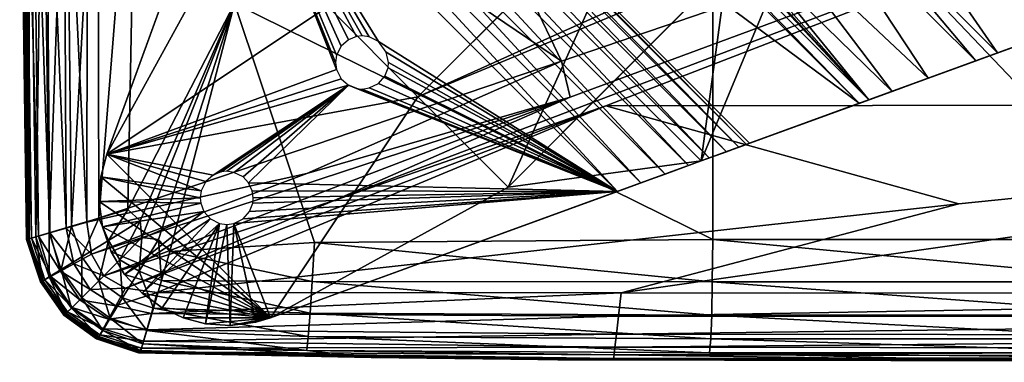
# Model space of a CAD drawing. Units: inches. Extents: x -27.1 to 27.2, y -13.5 to 13.7.
# Drawn here: x -27.1 to -25.2, y -13.5 to -12.9 of the extents above; entities that cross this region are included whole.
import ezdxf

# ---------------------------------------------------------------- set-up
doc = ezdxf.new("R2010")
doc.units = ezdxf.units.IN
doc.header["$MEASUREMENT"] = 0
doc.layers.add('SEAT-BACK', color=5, linetype='Continuous')
doc.layers.add('SEAT-BASE', color=5, linetype='Continuous')

msp = doc.modelspace()

# ---------------------------------------------------------------- linework, layer by layer
at = {"layer": 'SEAT-BACK'}
for points in [[(-26.9408, -12.3601, 8.4644), (-26.5383, -11.9617, 8.4583), (-26.0627, -12.954, 8.4562)], [(-23.5121, -12.084, 8.4534), (-26.0627, -12.954, 8.4562), (-26.5383, -11.9617, 8.4583)], [(-26.484, -13.2118, 8.4583), (-26.0468, -13.0204, 8.4562), (-23.5121, -12.084, 8.4534)], [(-23.5121, -12.084, 8.4534), (-25.9804, -13.0363, 8.4562), (-26.484, -13.2118, 8.4583)], [(-26.0627, -12.954, 8.4562), (-23.5121, -12.084, 8.4534), (-26.0468, -13.0204, 8.4562)], [(-25.9804, -13.0363, 8.4562), (-23.5121, -12.084, 8.4534), (-23.5121, -13.0336, 8.4562)], [(-26.9841, -12.3641, 8.4808), (-26.9408, -12.3601, 8.4644), (-26.9415, -13.2521, 8.4644)], [(-26.0627, -12.954, 8.4562), (-26.9415, -13.2521, 8.4644), (-26.9408, -12.3601, 8.4644)], [(-27.0488, -13.2825, 26.3587), (-27.0617, -12.3715, 26.359), (-27.0661, -12.3717, 24.2404)], [(-27.0661, -12.3717, 24.2404), (-27.0531, -13.2837, 24.2391), (-27.0488, -13.2825, 26.3587)], [(-27.0661, -12.3717, 21.4055), (-27.0532, -13.2837, 21.4036), (-27.0531, -13.2837, 24.2391)], [(-27.0531, -13.2837, 24.2391), (-27.0661, -12.3717, 24.2404), (-27.0661, -12.3717, 21.4055)], [(-27.0532, -13.2837, 21.4036), (-27.0661, -12.3717, 21.4055), (-27.0661, -12.3717, 18.4924)], [(-27.0661, -12.3717, 18.4924), (-27.0531, -13.2837, 18.4911), (-27.0532, -13.2837, 21.4036)], [(-27.0531, -13.2837, 18.4911), (-27.0661, -12.3717, 18.4924), (-27.066, -12.3717, 15.8352)], [(-27.0529, -13.2837, 10.3235), (-27.066, -12.3717, 10.3235), (-27.0636, -12.3714, 9.0549)], [(-27.0529, -13.2837, 15.8349), (-27.066, -12.3717, 15.8352), (-27.066, -12.3717, 13.7684)], [(-27.066, -12.3717, 13.7684), (-27.0529, -13.2837, 13.7684), (-27.0529, -13.2837, 15.8349)], [(-27.066, -12.3717, 12.0213), (-27.0529, -13.2837, 12.0213), (-27.0529, -13.2837, 13.7684)], [(-27.0529, -13.2837, 13.7684), (-27.066, -12.3717, 13.7684), (-27.066, -12.3717, 12.0213)], [(-27.066, -12.3717, 15.8352), (-27.0529, -13.2837, 15.8349), (-27.0531, -13.2837, 18.4911)], [(-27.0529, -13.2837, 12.0213), (-27.066, -12.3717, 12.0213), (-27.066, -12.3717, 10.3235)], [(-27.066, -12.3717, 10.3235), (-27.0529, -13.2837, 10.3235), (-27.0529, -13.2837, 12.0213)], [(-27.0636, -12.3714, 9.0549), (-27.0564, -12.3708, 8.5956), (-27.0443, -13.2813, 8.5956)], [(-27.0636, -12.3714, 9.0549), (-27.0508, -13.2831, 9.0549), (-27.0529, -13.2837, 10.3235)], [(-27.0443, -13.2813, 8.5956), (-27.0508, -13.2831, 9.0549), (-27.0636, -12.3714, 9.0549)], [(-27.0488, -12.371, 27.1236), (-27.0617, -12.3715, 26.359), (-27.0488, -13.2825, 26.3587)], [(-27.0564, -12.3708, 8.5956), (-27.0419, -12.3694, 8.5464), (-27.0315, -13.2776, 8.5464)], [(-27.0315, -13.2776, 8.5464), (-27.0443, -13.2813, 8.5956), (-27.0564, -12.3708, 8.5956)], [(-27.023, -12.37, 27.2023), (-27.0488, -12.371, 27.1236), (-27.0364, -13.2789, 27.1236)], [(-27.0488, -13.2825, 26.3587), (-27.0364, -13.2789, 27.1236), (-27.0488, -12.371, 27.1236)], [(-27.0419, -12.3694, 8.5464), (-27.0179, -12.3672, 8.5081), (-27.0101, -13.2716, 8.5081)], [(-27.0101, -13.2716, 8.5081), (-27.0315, -13.2776, 8.5464), (-27.0419, -12.3694, 8.5464)], [(-27.0364, -13.2789, 27.1236), (-27.0116, -13.2716, 27.2023), (-27.023, -12.37, 27.2023)], [(-26.9801, -12.3682, 27.2636), (-27.023, -12.37, 27.2023), (-27.0116, -13.2716, 27.2023)], [(-27.0179, -12.3672, 8.5081), (-26.9841, -12.3641, 8.4808), (-26.9801, -13.263, 8.4808)], [(-26.9801, -13.263, 8.4808), (-27.0101, -13.2716, 8.5081), (-27.0179, -12.3672, 8.5081)], [(-27.0116, -13.2716, 27.2023), (-26.9703, -13.2594, 27.2636), (-26.9801, -12.3682, 27.2636)], [(-26.9415, -13.2521, 8.4644), (-26.9801, -13.263, 8.4808), (-26.9841, -12.3641, 8.4808)], [(-26.9216, -12.3664, 27.307), (-26.9801, -12.3682, 27.2636), (-26.9703, -13.2594, 27.2636)], [(-26.9703, -13.2594, 27.2636), (-26.9193, -13.2444, 27.3059), (-26.9216, -12.3664, 27.307)], [(-26.8494, -12.3648, 27.3321), (-26.9216, -12.3664, 27.307), (-26.9193, -13.2444, 27.3059)], [(-26.9193, -13.2444, 27.3059), (-26.8656, -13.2286, 27.3277), (-26.8494, -12.3648, 27.3321)], [(-26.6684, -12.8473, 27.3443), (-26.8494, -12.3648, 27.3321), (-26.8656, -13.2286, 27.3277)], [(-25.7828, -13.2837, 27.3336), (-25.7831, -12.4051, 27.3467), (-26.6684, -12.8473, 27.3443)], [(-24.9451, -13.2837, 27.322), (-24.9443, -12.4265, 27.3352), (-25.7831, -12.4051, 27.3467)], [(-25.7831, -12.4051, 27.3467), (-25.7828, -13.2837, 27.3336), (-24.9451, -13.2837, 27.322)], [(-26.8656, -13.2286, 27.3277), (-26.8429, -13.2497, 27.3307), (-26.6684, -12.8473, 27.3443)], [(-26.6684, -12.8473, 27.3443), (-26.8429, -13.2497, 27.3307), (-26.8397, -13.2805, 27.3277)], [(-26.8397, -13.2805, 27.3277), (-26.8089, -13.2837, 27.3307), (-26.6684, -12.8473, 27.3443)], [(-26.6684, -12.8473, 27.3443), (-26.8089, -13.2837, 27.3307), (-26.7878, -13.3064, 27.3277)], [(-26.7878, -13.3064, 27.3277), (-26.5203, -13.2894, 27.3321), (-26.6684, -12.8473, 27.3443)], [(-26.6684, -12.8473, 27.3443), (-26.5203, -13.2894, 27.3321), (-25.7828, -13.2837, 27.3336)], [(-26.9415, -13.2521, 8.4644), (-26.0627, -12.954, 8.4562), (-26.5342, -13.1616, 8.4583)], [(-26.0468, -13.0204, 8.4562), (-26.5342, -13.1616, 8.4583), (-26.0627, -12.954, 8.4562)], [(-26.9334, -13.3111, 8.4644), (-26.5342, -13.1616, 8.4583), (-26.0468, -13.0204, 8.4562)], [(-26.0468, -13.0204, 8.4562), (-26.9103, -13.3511, 8.4644), (-26.9334, -13.3111, 8.4644)], [(-26.9103, -13.3511, 8.4644), (-26.0468, -13.0204, 8.4562), (-26.484, -13.2118, 8.4583)], [(-26.8703, -13.3742, 8.4644), (-26.484, -13.2118, 8.4583), (-25.9804, -13.0363, 8.4562)], [(-25.9804, -13.0363, 8.4562), (-26.8113, -13.3823, 8.4644), (-26.8703, -13.3742, 8.4644)], [(-26.8113, -13.3823, 8.4644), (-25.9804, -13.0363, 8.4562), (-25.327, -13.2179, 8.4583)], [(-23.5121, -13.0336, 8.4562), (-25.327, -13.2179, 8.4583), (-25.9804, -13.0363, 8.4562)], [(-25.9522, -13.3828, 8.4644), (-25.327, -13.2179, 8.4583), (-23.5121, -13.0336, 8.4562)], [(-23.5121, -13.0336, 8.4562), (-23.5121, -13.383, 8.4644), (-25.9522, -13.3828, 8.4644)], [(-26.5342, -13.1616, 8.4583), (-26.9334, -13.3111, 8.4644), (-26.9415, -13.2521, 8.4644)], [(-26.484, -13.2118, 8.4583), (-26.8703, -13.3742, 8.4644), (-26.9103, -13.3511, 8.4644)], [(-25.327, -13.2179, 8.4583), (-25.9522, -13.3828, 8.4644), (-26.8113, -13.3823, 8.4644)], [(-26.8656, -13.2286, 27.3277), (-26.9193, -13.2444, 27.3059), (-26.9016, -13.2858, 27.3066)], [(-26.9016, -13.2858, 27.3066), (-26.8429, -13.2497, 27.3307), (-26.8656, -13.2286, 27.3277)], [(-26.9801, -13.263, 8.4808), (-26.9415, -13.2521, 8.4644), (-26.9334, -13.3111, 8.4644)], [(-26.9193, -13.2444, 27.3059), (-26.9703, -13.2594, 27.2636), (-26.9513, -13.3163, 27.2636)], [(-26.9513, -13.3163, 27.2636), (-26.9016, -13.2858, 27.3066), (-26.9193, -13.2444, 27.3059)], [(-26.8429, -13.2497, 27.3307), (-26.9016, -13.2858, 27.3066), (-26.8807, -13.3216, 27.3059)], [(-26.8807, -13.3216, 27.3059), (-26.8397, -13.2805, 27.3277), (-26.8429, -13.2497, 27.3307)], [(-27.0116, -13.2716, 27.2023), (-27.0364, -13.2789, 27.1236), (-27.0116, -13.3532, 27.1236)], [(-27.0315, -13.2776, 8.5464), (-27.0101, -13.2716, 8.5081), (-26.9908, -13.3427, 8.5081)], [(-26.9703, -13.2594, 27.2636), (-27.0116, -13.2716, 27.2023), (-26.989, -13.3394, 27.2023)], [(-27.0116, -13.3532, 27.1236), (-26.989, -13.3394, 27.2023), (-27.0116, -13.2716, 27.2023)], [(-27.0101, -13.2716, 8.5081), (-26.9801, -13.263, 8.4808), (-26.9657, -13.3289, 8.4808)], [(-26.9657, -13.3289, 8.4808), (-26.9908, -13.3427, 8.5081), (-27.0101, -13.2716, 8.5081)], [(-26.989, -13.3394, 27.2023), (-26.9513, -13.3163, 27.2636), (-26.9703, -13.2594, 27.2636)], [(-26.9334, -13.3111, 8.4644), (-26.9657, -13.3289, 8.4808), (-26.9801, -13.263, 8.4808)], [(-27.0532, -13.2837, 21.4036), (-27.0273, -13.3625, 21.3996), (-27.0271, -13.3625, 24.2365)], [(-27.0271, -13.3625, 24.2365), (-27.0531, -13.2837, 24.2391), (-27.0532, -13.2837, 21.4036)], [(-27.0273, -13.3625, 21.3996), (-27.0532, -13.2837, 21.4036), (-27.0531, -13.2837, 18.4911)], [(-27.023, -13.3602, 26.3581), (-27.0488, -13.2825, 26.3587), (-27.0531, -13.2837, 24.2391)], [(-27.0531, -13.2837, 24.2391), (-27.0271, -13.3625, 24.2365), (-27.023, -13.3602, 26.3581)], [(-27.0531, -13.2837, 18.4911), (-27.0271, -13.3625, 18.4884), (-27.0273, -13.3625, 21.3996)], [(-27.0271, -13.3625, 18.4884), (-27.0531, -13.2837, 18.4911), (-27.0529, -13.2837, 15.8349)], [(-27.0266, -13.3625, 10.3235), (-27.0529, -13.2837, 10.3235), (-27.0508, -13.2831, 9.0549)], [(-27.0268, -13.3625, 15.8342), (-27.0529, -13.2837, 15.8349), (-27.0529, -13.2837, 13.7684)], [(-27.0529, -13.2837, 13.7684), (-27.0266, -13.3625, 13.7684), (-27.0268, -13.3625, 15.8342)], [(-27.0529, -13.2837, 12.0213), (-27.0267, -13.3625, 12.0213), (-27.0266, -13.3625, 13.7684)], [(-27.0266, -13.3625, 13.7684), (-27.0529, -13.2837, 13.7684), (-27.0529, -13.2837, 12.0213)], [(-27.0529, -13.2837, 15.8349), (-27.0268, -13.3625, 15.8342), (-27.0271, -13.3625, 18.4884)], [(-27.0267, -13.3625, 12.0213), (-27.0529, -13.2837, 12.0213), (-27.0529, -13.2837, 10.3235)], [(-27.0529, -13.2837, 10.3235), (-27.0266, -13.3625, 10.3235), (-27.0267, -13.3625, 12.0213)], [(-27.0508, -13.2831, 9.0549), (-27.0443, -13.2813, 8.5956), (-27.0195, -13.3585, 8.5956)], [(-27.0508, -13.2831, 9.0549), (-27.0249, -13.3615, 9.0549), (-27.0266, -13.3625, 10.3235)], [(-27.0195, -13.3585, 8.5956), (-27.0249, -13.3615, 9.0549), (-27.0508, -13.2831, 9.0549)], [(-27.0364, -13.2789, 27.1236), (-27.0488, -13.2825, 26.3587), (-27.023, -13.3602, 26.3581)], [(-27.0443, -13.2813, 8.5956), (-27.0315, -13.2776, 8.5464), (-27.0087, -13.3526, 8.5464)], [(-27.0087, -13.3526, 8.5464), (-27.0195, -13.3585, 8.5956), (-27.0443, -13.2813, 8.5956)], [(-27.023, -13.3602, 26.3581), (-27.0116, -13.3532, 27.1236), (-27.0364, -13.2789, 27.1236)], [(-26.9908, -13.3427, 8.5081), (-27.0087, -13.3526, 8.5464), (-27.0315, -13.2776, 8.5464)], [(-26.9016, -13.2858, 27.3066), (-26.9513, -13.3163, 27.2636), (-26.9197, -13.3605, 27.2636)], [(-26.9197, -13.3605, 27.2636), (-26.8807, -13.3216, 27.3059), (-26.9016, -13.2858, 27.3066)], [(-26.8397, -13.2805, 27.3277), (-26.8807, -13.3216, 27.3059), (-26.8449, -13.3424, 27.3066)], [(-26.8449, -13.3424, 27.3066), (-26.8089, -13.2837, 27.3307), (-26.8397, -13.2805, 27.3277)], [(-26.8089, -13.2837, 27.3307), (-26.8449, -13.3424, 27.3066), (-26.8035, -13.3601, 27.3059)], [(-26.8035, -13.3601, 27.3059), (-26.7878, -13.3064, 27.3277), (-26.8089, -13.2837, 27.3307)], [(-26.5244, -13.3619, 27.307), (-26.5203, -13.2894, 27.3321), (-26.7878, -13.3064, 27.3277)], [(-26.5203, -13.2894, 27.3321), (-26.5244, -13.3619, 27.307), (-25.7835, -13.3625, 27.3073)], [(-25.7835, -13.3625, 27.3073), (-25.7828, -13.2837, 27.3336), (-26.5203, -13.2894, 27.3321)], [(-25.7828, -13.2837, 27.3336), (-25.7835, -13.3625, 27.3073), (-24.9469, -13.3625, 27.2959)], [(-24.9469, -13.3625, 27.2959), (-24.9451, -13.2837, 27.322), (-25.7828, -13.2837, 27.3336)], [(-26.7878, -13.3064, 27.3277), (-26.8035, -13.3601, 27.3059), (-26.5244, -13.3619, 27.307)], [(-26.9513, -13.3163, 27.2636), (-26.989, -13.3394, 27.2023), (-26.9513, -13.3921, 27.2023)], [(-26.9657, -13.3289, 8.4808), (-26.9334, -13.3111, 8.4644), (-26.9103, -13.3511, 8.4644)], [(-26.9513, -13.3921, 27.2023), (-26.9197, -13.3605, 27.2636), (-26.9513, -13.3163, 27.2636)], [(-26.8807, -13.3216, 27.3059), (-26.9197, -13.3605, 27.2636), (-26.8754, -13.3921, 27.2636)], [(-26.8754, -13.3921, 27.2636), (-26.8449, -13.3424, 27.3066), (-26.8807, -13.3216, 27.3059)], [(-26.989, -13.3394, 27.2023), (-27.0116, -13.3532, 27.1236), (-26.9702, -13.4111, 27.1236)], [(-27.0087, -13.3526, 8.5464), (-26.9908, -13.3427, 8.5081), (-26.955, -13.3958, 8.5081)], [(-26.9908, -13.3427, 8.5081), (-26.9657, -13.3289, 8.4808), (-26.9355, -13.3763, 8.4808)], [(-26.9355, -13.3763, 8.4808), (-26.955, -13.3958, 8.5081), (-26.9908, -13.3427, 8.5081)], [(-26.9702, -13.4111, 27.1236), (-26.9513, -13.3921, 27.2023), (-26.989, -13.3394, 27.2023)], [(-26.9103, -13.3511, 8.4644), (-26.9355, -13.3763, 8.4808), (-26.9657, -13.3289, 8.4808)], [(-26.8449, -13.3424, 27.3066), (-26.8754, -13.3921, 27.2636), (-26.8185, -13.4111, 27.2636)], [(-26.8185, -13.4111, 27.2636), (-26.8035, -13.3601, 27.3059), (-26.8449, -13.3424, 27.3066)], [(-27.0273, -13.3625, 21.3996), (-26.9842, -13.4237, 21.3931), (-26.9838, -13.4237, 24.2321)], [(-26.9838, -13.4237, 24.2321), (-27.0271, -13.3625, 24.2365), (-27.0273, -13.3625, 21.3996)], [(-26.9842, -13.4237, 21.3931), (-27.0273, -13.3625, 21.3996), (-27.0271, -13.3625, 18.4884)], [(-26.98, -13.4206, 26.357), (-27.023, -13.3602, 26.3581), (-27.0271, -13.3625, 24.2365)], [(-27.0271, -13.3625, 24.2365), (-26.9838, -13.4237, 24.2321), (-26.98, -13.4206, 26.357)], [(-27.0271, -13.3625, 18.4884), (-26.9838, -13.4237, 18.4841), (-26.9842, -13.4237, 21.3931)], [(-26.9838, -13.4237, 18.4841), (-27.0271, -13.3625, 18.4884), (-27.0268, -13.3625, 15.8342)], [(-26.9831, -13.4237, 15.8331), (-27.0268, -13.3625, 15.8342), (-27.0266, -13.3625, 13.7684)], [(-27.0268, -13.3625, 15.8342), (-26.9831, -13.4237, 15.8331), (-26.9838, -13.4237, 18.4841)], [(-27.0267, -13.3625, 12.0213), (-26.9829, -13.4237, 12.0213), (-26.9829, -13.4237, 13.7684)], [(-26.9829, -13.4237, 13.7684), (-27.0266, -13.3625, 13.7684), (-27.0267, -13.3625, 12.0213)], [(-26.9829, -13.4237, 12.0213), (-27.0267, -13.3625, 12.0213), (-27.0266, -13.3625, 10.3235)], [(-26.9829, -13.4237, 10.3235), (-27.0266, -13.3625, 10.3235), (-27.0249, -13.3615, 9.0549)], [(-27.0266, -13.3625, 13.7684), (-26.9829, -13.4237, 13.7684), (-26.9831, -13.4237, 15.8331)], [(-27.0266, -13.3625, 10.3235), (-26.9829, -13.4237, 10.3235), (-26.9829, -13.4237, 12.0213)], [(-27.0249, -13.3615, 9.0549), (-27.0195, -13.3585, 8.5956), (-26.9773, -13.4181, 8.5956)], [(-27.0249, -13.3615, 9.0549), (-26.9815, -13.4223, 9.0549), (-26.9829, -13.4237, 10.3235)], [(-26.9773, -13.4181, 8.5956), (-26.9815, -13.4223, 9.0549), (-27.0249, -13.3615, 9.0549)], [(-27.0116, -13.3532, 27.1236), (-27.023, -13.3602, 26.3581), (-26.98, -13.4206, 26.357)], [(-27.0195, -13.3585, 8.5956), (-27.0087, -13.3526, 8.5464), (-26.969, -13.4098, 8.5464)], [(-26.969, -13.4098, 8.5464), (-26.9773, -13.4181, 8.5956), (-27.0195, -13.3585, 8.5956)], [(-26.98, -13.4206, 26.357), (-26.9702, -13.4111, 27.1236), (-27.0116, -13.3532, 27.1236)], [(-26.955, -13.3958, 8.5081), (-26.969, -13.4098, 8.5464), (-27.0087, -13.3526, 8.5464)], [(-26.9197, -13.3605, 27.2636), (-26.9513, -13.3921, 27.2023), (-26.8985, -13.4298, 27.2023)], [(-26.9355, -13.3763, 8.4808), (-26.9103, -13.3511, 8.4644), (-26.8703, -13.3742, 8.4644)], [(-26.8985, -13.4298, 27.2023), (-26.8754, -13.3921, 27.2636), (-26.9197, -13.3605, 27.2636)], [(-26.8035, -13.3601, 27.3059), (-26.8185, -13.4111, 27.2636), (-26.5284, -13.4206, 27.2636)], [(-26.5284, -13.4206, 27.2636), (-26.5244, -13.3619, 27.307), (-26.8035, -13.3601, 27.3059)], [(-26.5244, -13.3619, 27.307), (-26.5284, -13.4206, 27.2636), (-25.7846, -13.4237, 27.2636)], [(-25.7846, -13.4237, 27.2636), (-25.7835, -13.3625, 27.3073), (-26.5244, -13.3619, 27.307)], [(-25.7835, -13.3625, 27.3073), (-25.7846, -13.4237, 27.2636), (-24.9499, -13.4237, 27.2522)], [(-24.9499, -13.4237, 27.2522), (-24.9469, -13.3625, 27.2959), (-25.7835, -13.3625, 27.3073)], [(-26.955, -13.3958, 8.5081), (-26.9355, -13.3763, 8.4808), (-26.8881, -13.4065, 8.4808)], [(-26.8703, -13.3742, 8.4644), (-26.8881, -13.4065, 8.4808), (-26.9355, -13.3763, 8.4808)], [(-26.8881, -13.4065, 8.4808), (-26.8703, -13.3742, 8.4644), (-26.8113, -13.3823, 8.4644)], [(-26.8113, -13.3823, 8.4644), (-26.8222, -13.4209, 8.4808), (-26.8881, -13.4065, 8.4808)], [(-26.8222, -13.4209, 8.4808), (-26.8113, -13.3823, 8.4644), (-25.9522, -13.3828, 8.4644)], [(-25.9522, -13.3828, 8.4644), (-25.9571, -13.4257, 8.4808), (-26.8222, -13.4209, 8.4808)], [(-25.9571, -13.4257, 8.4808), (-25.9522, -13.3828, 8.4644), (-23.5121, -13.383, 8.4644)], [(-23.5121, -13.383, 8.4644), (-23.5121, -13.4274, 8.4808), (-25.9571, -13.4257, 8.4808)], [(-26.9513, -13.3921, 27.2023), (-26.9702, -13.4111, 27.1236), (-26.9124, -13.4524, 27.1236)], [(-26.969, -13.4098, 8.5464), (-26.955, -13.3958, 8.5081), (-26.9019, -13.4316, 8.5081)], [(-26.8881, -13.4065, 8.4808), (-26.9019, -13.4316, 8.5081), (-26.955, -13.3958, 8.5081)], [(-26.9124, -13.4524, 27.1236), (-26.8985, -13.4298, 27.2023), (-26.9513, -13.3921, 27.2023)], [(-26.8754, -13.3921, 27.2636), (-26.8985, -13.4298, 27.2023), (-26.8307, -13.4524, 27.2023)], [(-26.8307, -13.4524, 27.2023), (-26.8185, -13.4111, 27.2636), (-26.8754, -13.3921, 27.2636)], [(-26.9815, -13.4223, 9.0549), (-26.9773, -13.4181, 8.5956), (-26.9177, -13.4603, 8.5956)], [(-26.9702, -13.4111, 27.1236), (-26.98, -13.4206, 26.357), (-26.9197, -13.4637, 26.3555)], [(-26.9773, -13.4181, 8.5956), (-26.969, -13.4098, 8.5464), (-26.9118, -13.4495, 8.5464)], [(-26.9118, -13.4495, 8.5464), (-26.9177, -13.4603, 8.5956), (-26.9773, -13.4181, 8.5956)], [(-26.9197, -13.4637, 26.3555), (-26.9124, -13.4524, 27.1236), (-26.9702, -13.4111, 27.1236)], [(-26.9019, -13.4316, 8.5081), (-26.9118, -13.4495, 8.5464), (-26.969, -13.4098, 8.5464)], [(-26.9019, -13.4316, 8.5081), (-26.8881, -13.4065, 8.4808), (-26.8222, -13.4209, 8.4808)], [(-26.8185, -13.4111, 27.2636), (-26.8307, -13.4524, 27.2023), (-26.5319, -13.4637, 27.2023)], [(-26.5319, -13.4637, 27.2023), (-26.5284, -13.4206, 27.2636), (-26.8185, -13.4111, 27.2636)], [(-26.9842, -13.4237, 21.3931), (-26.9239, -13.4675, 21.384), (-26.9232, -13.4675, 24.226)], [(-26.9232, -13.4675, 24.226), (-26.9838, -13.4237, 24.2321), (-26.9842, -13.4237, 21.3931)], [(-26.9239, -13.4675, 21.384), (-26.9842, -13.4237, 21.3931), (-26.9838, -13.4237, 18.4841)], [(-26.9197, -13.4637, 26.3555), (-26.98, -13.4206, 26.357), (-26.9838, -13.4237, 24.2321)], [(-26.9838, -13.4237, 24.2321), (-26.9232, -13.4675, 24.226), (-26.9197, -13.4637, 26.3555)], [(-26.9838, -13.4237, 18.4841), (-26.9232, -13.4675, 18.478), (-26.9239, -13.4675, 21.384)], [(-26.9232, -13.4675, 18.478), (-26.9838, -13.4237, 18.4841), (-26.9831, -13.4237, 15.8331)], [(-26.922, -13.4675, 15.8316), (-26.9831, -13.4237, 15.8331), (-26.9829, -13.4237, 13.7684)], [(-26.9831, -13.4237, 15.8331), (-26.922, -13.4675, 15.8316), (-26.9232, -13.4675, 18.478)], [(-26.9217, -13.4675, 10.3235), (-26.9829, -13.4237, 10.3235), (-26.9815, -13.4223, 9.0549)], [(-26.9829, -13.4237, 13.7684), (-26.9217, -13.4675, 13.7684), (-26.922, -13.4675, 15.8316)], [(-26.9829, -13.4237, 12.0213), (-26.9217, -13.4675, 12.0213), (-26.9217, -13.4675, 13.7684)], [(-26.9217, -13.4675, 13.7684), (-26.9829, -13.4237, 13.7684), (-26.9829, -13.4237, 12.0213)], [(-26.9217, -13.4675, 12.0213), (-26.9829, -13.4237, 12.0213), (-26.9829, -13.4237, 10.3235)], [(-26.9829, -13.4237, 10.3235), (-26.9217, -13.4675, 10.3235), (-26.9217, -13.4675, 12.0213)], [(-26.9815, -13.4223, 9.0549), (-26.9207, -13.4657, 9.0549), (-26.9217, -13.4675, 10.3235)], [(-26.9177, -13.4603, 8.5956), (-26.9207, -13.4657, 9.0549), (-26.9815, -13.4223, 9.0549)], [(-26.8985, -13.4298, 27.2023), (-26.9124, -13.4524, 27.1236), (-26.838, -13.4772, 27.1236)], [(-26.9118, -13.4495, 8.5464), (-26.9019, -13.4316, 8.5081), (-26.8308, -13.4509, 8.5081)], [(-26.8222, -13.4209, 8.4808), (-26.8308, -13.4509, 8.5081), (-26.9019, -13.4316, 8.5081)], [(-26.838, -13.4772, 27.1236), (-26.8307, -13.4524, 27.2023), (-26.8985, -13.4298, 27.2023)], [(-26.8308, -13.4509, 8.5081), (-26.8222, -13.4209, 8.4808), (-25.9571, -13.4257, 8.4808)], [(-25.9571, -13.4257, 8.4808), (-25.961, -13.4591, 8.5081), (-26.8308, -13.4509, 8.5081)], [(-26.5284, -13.4206, 27.2636), (-26.5319, -13.4637, 27.2023), (-25.7863, -13.4675, 27.2023)], [(-25.7863, -13.4675, 27.2023), (-25.7846, -13.4237, 27.2636), (-26.5284, -13.4206, 27.2636)], [(-25.961, -13.4591, 8.5081), (-25.9571, -13.4257, 8.4808), (-23.5121, -13.4274, 8.4808)], [(-23.5121, -13.4274, 8.4808), (-23.5121, -13.4619, 8.5081), (-25.961, -13.4591, 8.5081)], [(-25.7846, -13.4237, 27.2636), (-25.7863, -13.4675, 27.2023), (-24.9542, -13.4675, 27.1911)], [(-24.9542, -13.4675, 27.1911), (-24.9499, -13.4237, 27.2522), (-25.7846, -13.4237, 27.2636)], [(-26.9124, -13.4524, 27.1236), (-26.9197, -13.4637, 26.3555), (-26.8423, -13.4896, 26.3535)], [(-26.9177, -13.4603, 8.5956), (-26.9118, -13.4495, 8.5464), (-26.8368, -13.4723, 8.5464)], [(-26.8423, -13.4896, 26.3535), (-26.838, -13.4772, 27.1236), (-26.9124, -13.4524, 27.1236)], [(-26.8308, -13.4509, 8.5081), (-26.8368, -13.4723, 8.5464), (-26.9118, -13.4495, 8.5464)], [(-26.8307, -13.4524, 27.2023), (-26.838, -13.4772, 27.1236), (-26.5343, -13.4896, 27.1236)], [(-26.8368, -13.4723, 8.5464), (-26.8308, -13.4509, 8.5081), (-25.961, -13.4591, 8.5081)], [(-26.5343, -13.4896, 27.1236), (-26.5319, -13.4637, 27.2023), (-26.8307, -13.4524, 27.2023)], [(-26.9239, -13.4675, 21.384), (-26.8463, -13.4937, 21.3722), (-26.8452, -13.4937, 24.2182)], [(-26.8452, -13.4937, 24.2182), (-26.9232, -13.4675, 24.226), (-26.9239, -13.4675, 21.384)], [(-26.8463, -13.4937, 21.3722), (-26.9239, -13.4675, 21.384), (-26.9232, -13.4675, 18.478)], [(-26.8423, -13.4896, 26.3535), (-26.9197, -13.4637, 26.3555), (-26.9232, -13.4675, 24.226)], [(-26.9232, -13.4675, 24.226), (-26.8452, -13.4937, 24.2182), (-26.8423, -13.4896, 26.3535)], [(-26.9232, -13.4675, 18.478), (-26.8452, -13.4937, 18.4702), (-26.8463, -13.4937, 21.3722)], [(-26.8452, -13.4937, 18.4702), (-26.9232, -13.4675, 18.478), (-26.922, -13.4675, 15.8316)], [(-26.8435, -13.4937, 15.8297), (-26.922, -13.4675, 15.8316), (-26.9217, -13.4675, 13.7684)], [(-26.922, -13.4675, 15.8316), (-26.8435, -13.4937, 15.8297), (-26.8452, -13.4937, 18.4702)], [(-26.8429, -13.4937, 10.3235), (-26.9217, -13.4675, 10.3235), (-26.9207, -13.4657, 9.0549)], [(-26.9217, -13.4675, 13.7684), (-26.8429, -13.4937, 13.7684), (-26.8435, -13.4937, 15.8297)], [(-26.9217, -13.4675, 12.0213), (-26.8429, -13.4937, 12.0213), (-26.8429, -13.4937, 13.7684)], [(-26.8429, -13.4937, 13.7684), (-26.9217, -13.4675, 13.7684), (-26.9217, -13.4675, 12.0213)], [(-26.8429, -13.4937, 12.0213), (-26.9217, -13.4675, 12.0213), (-26.9217, -13.4675, 10.3235)], [(-26.9217, -13.4675, 10.3235), (-26.8429, -13.4937, 10.3235), (-26.8429, -13.4937, 12.0213)], [(-26.9207, -13.4657, 9.0549), (-26.9177, -13.4603, 8.5956), (-26.8405, -13.4851, 8.5956)], [(-26.9207, -13.4657, 9.0549), (-26.8423, -13.4916, 9.0549), (-26.8429, -13.4937, 10.3235)], [(-26.8405, -13.4851, 8.5956), (-26.8423, -13.4916, 9.0549), (-26.9207, -13.4657, 9.0549)], [(-26.8368, -13.4723, 8.5464), (-26.8405, -13.4851, 8.5956), (-26.9177, -13.4603, 8.5956)], [(-26.8405, -13.4851, 8.5956), (-26.8368, -13.4723, 8.5464), (-25.9637, -13.483, 8.5464)], [(-25.961, -13.4591, 8.5081), (-25.9637, -13.483, 8.5464), (-26.8368, -13.4723, 8.5464)], [(-26.5319, -13.4637, 27.2023), (-26.5343, -13.4896, 27.1236), (-25.7884, -13.4937, 27.1236)], [(-25.7884, -13.4937, 27.1236), (-25.7863, -13.4675, 27.2023), (-26.5319, -13.4637, 27.2023)], [(-25.9637, -13.483, 8.5464), (-25.961, -13.4591, 8.5081), (-23.5121, -13.4619, 8.5081)], [(-23.5121, -13.4619, 8.5081), (-23.5121, -13.4865, 8.5464), (-25.9637, -13.483, 8.5464)], [(-25.7863, -13.4675, 27.2023), (-25.7884, -13.4937, 27.1236), (-24.9596, -13.4937, 27.1126)], [(-24.9596, -13.4937, 27.1126), (-24.9542, -13.4675, 27.1911), (-25.7863, -13.4675, 27.2023)], [(-26.415, -13.5025, 26.4114), (-26.8423, -13.4896, 26.3535), (-26.8452, -13.4937, 24.2182)], [(-25.9665, -13.5068, 10.3235), (-26.8429, -13.4937, 10.3235), (-26.8423, -13.4916, 9.0549)], [(-26.838, -13.4772, 27.1236), (-26.8423, -13.4896, 26.3535), (-26.415, -13.5025, 26.4114)], [(-26.8423, -13.4916, 9.0549), (-26.8405, -13.4851, 8.5956), (-25.9654, -13.4973, 8.5956)], [(-26.8423, -13.4916, 9.0549), (-25.9662, -13.5044, 9.0549), (-25.9665, -13.5068, 10.3235)], [(-25.9654, -13.4973, 8.5956), (-25.9662, -13.5044, 9.0549), (-26.8423, -13.4916, 9.0549)], [(-25.9637, -13.483, 8.5464), (-25.9654, -13.4973, 8.5956), (-26.8405, -13.4851, 8.5956)], [(-26.415, -13.5025, 26.4114), (-26.5343, -13.4896, 27.1236), (-26.838, -13.4772, 27.1236)], [(-26.5343, -13.4896, 27.1236), (-26.415, -13.5025, 26.4114), (-25.3055, -13.5068, 26.5896)], [(-25.3055, -13.5068, 26.5896), (-25.7884, -13.4937, 27.1236), (-26.5343, -13.4896, 27.1236)], [(-25.9654, -13.4973, 8.5956), (-25.9637, -13.483, 8.5464), (-23.5121, -13.4865, 8.5464)], [(-23.5121, -13.4865, 8.5464), (-23.5121, -13.5013, 8.5956), (-25.9654, -13.4973, 8.5956)], [(-26.8463, -13.4937, 21.3722), (-26.0693, -13.5068, 21.3415), (-26.0536, -13.5068, 24.4499)], [(-26.0536, -13.5068, 24.4499), (-26.8452, -13.4937, 24.2182), (-26.8463, -13.4937, 21.3722)], [(-26.0693, -13.5068, 21.3415), (-26.8463, -13.4937, 21.3722), (-26.8452, -13.4937, 18.4702)], [(-26.8452, -13.4937, 24.2182), (-26.0536, -13.5068, 24.4499), (-26.415, -13.5025, 26.4114)], [(-26.8452, -13.4937, 18.4702), (-26.0313, -13.5068, 18.3992), (-26.0693, -13.5068, 21.3415)], [(-26.0313, -13.5068, 18.3992), (-26.8452, -13.4937, 18.4702), (-26.8435, -13.4937, 15.8297)], [(-25.9827, -13.5068, 15.8119), (-26.8435, -13.4937, 15.8297), (-26.8429, -13.4937, 13.7684)], [(-26.8435, -13.4937, 15.8297), (-25.9827, -13.5068, 15.8119), (-26.0313, -13.5068, 18.3992)], [(-26.8429, -13.4937, 13.7684), (-25.9665, -13.5068, 13.7684), (-25.9827, -13.5068, 15.8119)], [(-26.8429, -13.4937, 12.0213), (-25.9665, -13.5068, 12.0213), (-25.9665, -13.5068, 13.7684)], [(-25.9665, -13.5068, 13.7684), (-26.8429, -13.4937, 13.7684), (-26.8429, -13.4937, 12.0213)], [(-25.9665, -13.5068, 12.0213), (-26.8429, -13.4937, 12.0213), (-26.8429, -13.4937, 10.3235)], [(-26.8429, -13.4937, 10.3235), (-25.9665, -13.5068, 10.3235), (-25.9665, -13.5068, 12.0213)], [(-25.3055, -13.5068, 26.5896), (-26.415, -13.5025, 26.4114), (-26.0536, -13.5068, 24.4499)], [(-23.9104, -13.5112, 21.2755), (-26.0693, -13.5068, 21.3415), (-26.0313, -13.5068, 18.3992)], [(-26.0693, -13.5068, 21.3415), (-23.9104, -13.5112, 21.2755), (-23.852, -13.5112, 25.1625)], [(-23.852, -13.5112, 25.1625), (-26.0536, -13.5068, 24.4499), (-26.0693, -13.5068, 21.3415)], [(-26.0536, -13.5068, 24.4499), (-23.852, -13.5112, 25.1625), (-25.3055, -13.5068, 26.5896)], [(-23.7628, -13.5112, 18.2039), (-26.0313, -13.5068, 18.3992), (-25.9827, -13.5068, 15.8119)], [(-26.0313, -13.5068, 18.3992), (-23.7628, -13.5112, 18.2039), (-23.9104, -13.5112, 21.2755)], [(-25.9827, -13.5068, 15.8119), (-23.5747, -13.5112, 15.7631), (-23.7628, -13.5112, 18.2039)], [(-25.9827, -13.5068, 15.8119), (-25.9665, -13.5068, 13.7684), (-23.5121, -13.5112, 13.7684)], [(-23.5121, -13.5112, 13.7684), (-23.5747, -13.5112, 15.7631), (-25.9827, -13.5068, 15.8119)], [(-25.9665, -13.5068, 10.3235), (-25.9662, -13.5044, 9.0549), (-23.5121, -13.5087, 9.0549)], [(-25.9665, -13.5068, 12.0213), (-25.9665, -13.5068, 10.3235), (-23.5121, -13.5112, 10.3235)], [(-23.5121, -13.5112, 10.3235), (-23.5121, -13.5112, 12.0213), (-25.9665, -13.5068, 12.0213)], [(-23.5121, -13.5087, 9.0549), (-23.5121, -13.5112, 10.3235), (-25.9665, -13.5068, 10.3235)], [(-25.9665, -13.5068, 13.7684), (-25.9665, -13.5068, 12.0213), (-23.5121, -13.5112, 12.0213)], [(-23.5121, -13.5112, 12.0213), (-23.5121, -13.5112, 13.7684), (-25.9665, -13.5068, 13.7684)], [(-25.9662, -13.5044, 9.0549), (-25.9654, -13.4973, 8.5956), (-23.5121, -13.5013, 8.5956)], [(-23.5121, -13.5013, 8.5956), (-23.5121, -13.5087, 9.0549), (-25.9662, -13.5044, 9.0549)], [(-24.9013, -13.5034, 26.8523), (-24.9596, -13.4937, 27.1126), (-25.7884, -13.4937, 27.1236)], [(-25.7884, -13.4937, 27.1236), (-25.3055, -13.5068, 26.5896), (-24.9013, -13.5034, 26.8523)], [(-24.9013, -13.5034, 26.8523), (-25.3055, -13.5068, 26.5896), (-23.852, -13.5112, 25.1625)]]:
    msp.add_3dface(points, dxfattribs=at)
at = {"layer": 'SEAT-BASE'}
for points in [[(-26.5012, -12.0177, 5.9936), (-25.5113, -13.0319, 5.8416), (-26.5077, -12.0355, 5.8416)], [(-26.5012, -12.0177, 5.9936), (-25.4934, -13.0254, 5.9936), (-25.5113, -13.0319, 5.8416)], [(-26.2216, -12.2447, 6.1317), (-25.4934, -13.0254, 5.9936), (-26.5012, -12.0177, 5.9936)], [(-25.5113, -13.0319, 5.8416), (-26.5817, -12.2388, 0.228), (-26.5077, -12.0355, 5.8416)], [(-25.7341, -13.113, 0.1433), (-26.5888, -12.2583, 0.1433), (-26.5837, -12.2442, 0.186)], [(-25.72, -13.1079, 0.186), (-26.5837, -12.2442, 0.186), (-26.5817, -12.2388, 0.228)], [(-25.7341, -13.113, 0.1433), (-26.5837, -12.2442, 0.186), (-25.72, -13.1079, 0.186)], [(-26.5817, -12.2388, 0.228), (-25.5113, -13.0319, 5.8416), (-25.7145, -13.1059, 0.228)], [(-25.72, -13.1079, 0.186), (-26.5817, -12.2388, 0.228), (-25.7145, -13.1059, 0.228)], [(-26.0545, -12.4117, 6.1317), (-25.4934, -13.0254, 5.9936), (-26.2216, -12.2447, 6.1317)], [(-25.7574, -13.1215, 0.1025), (-26.5973, -12.2816, 0.1025), (-26.5888, -12.2583, 0.1433)], [(-25.7574, -13.1215, 0.1025), (-26.5888, -12.2583, 0.1433), (-25.7341, -13.113, 0.1433)], [(-26.5973, -12.2816, 0.1025), (-25.7892, -13.1331, 0.0663), (-26.6088, -12.3134, 0.0663)], [(-25.7892, -13.1331, 0.0663), (-26.5973, -12.2816, 0.1025), (-25.7574, -13.1215, 0.1025)], [(-25.8278, -13.1472, 0.0369), (-26.6229, -12.3521, 0.0369), (-26.6088, -12.3134, 0.0663)], [(-25.8278, -13.1472, 0.0369), (-26.6088, -12.3134, 0.0663), (-25.7892, -13.1331, 0.0663)], [(-26.6144, -12.3286, 8.3071), (-26.9046, -13.1261, 0), (-26.9046, -13.1261, 8.3071)], [(-26.6144, -12.3286, 8.3071), (-26.6708, -12.4835, 0), (-26.9046, -13.1261, 0)], [(-26.9046, -13.1261, 8.3071), (-26.6626, -12.6858, 8.3071), (-26.6144, -12.3286, 8.3071)], [(-25.8709, -13.1628, 0.0159), (-26.6386, -12.3951, 0.0159), (-26.6229, -12.3521, 0.0369)], [(-25.8709, -13.1628, 0.0159), (-26.6229, -12.3521, 0.0369), (-25.8278, -13.1472, 0.0369)], [(-25.9156, -13.1791, 0.0038), (-26.6548, -12.4398, 0.0038), (-26.6386, -12.3951, 0.0159)], [(-25.8709, -13.1628, 0.0159), (-25.9156, -13.1791, 0.0038), (-26.6386, -12.3951, 0.0159)], [(-25.8875, -12.5788, 6.1317), (-25.4934, -13.0254, 5.9936), (-26.0545, -12.4117, 6.1317)], [(-26.3286, -13.0198, 8.3071), (-25.7381, -12.4294, 6.4805), (-25.78, -12.4713, 6.4111)], [(-25.9231, -12.6144, 8.3071), (-25.7381, -12.4294, 6.4805), (-26.3286, -13.0198, 8.3071)], [(-26.6548, -12.4398, 0.0038), (-25.9593, -13.195, 0), (-26.6708, -12.4835, 0)], [(-25.9156, -13.1791, 0.0038), (-25.9593, -13.195, 0), (-26.6548, -12.4398, 0.0038)], [(-26.1258, -12.8171, 8.3071), (-26.3286, -13.0198, 8.3071), (-25.7513, -12.4426, 6.46)], [(-25.78, -12.4713, 6.4111), (-25.7513, -12.4426, 6.46), (-26.3286, -13.0198, 8.3071)], [(-25.4205, -12.4458, 6.6521), (-25.1526, -12.9014, 6.557), (-25.5242, -12.5495, 6.5449)], [(-25.1526, -12.9014, 6.557), (-25.0356, -12.8588, 6.6399), (-25.4205, -12.4458, 6.6521)], [(-25.78, -12.4713, 6.4111), (-26.3286, -13.0198, 8.3071), (-25.8477, -12.5389, 6.262)], [(-26.3286, -13.0198, 8.3071), (-25.78, -12.4713, 6.4111), (-25.822, -12.5133, 6.3257)], [(-26.6708, -12.4835, 0), (-26.4793, -12.9696, 0), (-26.9046, -13.1261, 0)], [(-26.4793, -12.9696, 0), (-26.6708, -12.4835, 0), (-26.4813, -12.9564, 0)], [(-26.4813, -12.9564, 0), (-26.6708, -12.4835, 0), (-26.4793, -12.9431, 0)], [(-26.4793, -12.9431, 0), (-26.6708, -12.4835, 0), (-26.4708, -12.9262, 0)], [(-26.4708, -12.9262, 0), (-26.6708, -12.4835, 0), (-26.4572, -12.9143, 0)], [(-26.4572, -12.9143, 0), (-26.6708, -12.4835, 0), (-26.4422, -12.9082, 0)], [(-26.4422, -12.9082, 0), (-26.6708, -12.4835, 0), (-26.4321, -12.9071, 0)], [(-26.4321, -12.9071, 0), (-26.6708, -12.4835, 0), (-26.4189, -12.9092, 0)], [(-26.4189, -12.9092, 0), (-26.6708, -12.4835, 0), (-26.4019, -12.9177, 0)], [(-26.6708, -12.4835, 0), (-25.9593, -13.195, 0), (-26.4019, -12.9177, 0)], [(-26.3286, -13.0198, 8.3071), (-25.822, -12.5133, 6.3257), (-25.8562, -12.5475, 6.238)], [(-25.8477, -12.5389, 6.262), (-26.3286, -13.0198, 8.3071), (-25.8875, -12.5788, 6.1317)], [(-25.8562, -12.5475, 6.238), (-26.3286, -13.0198, 8.3071), (-25.8842, -12.5755, 6.1448)], [(-25.9588, -12.9841, 8.3071), (-25.5242, -12.5495, 6.5449), (-25.5843, -12.6096, 6.46)], [(-25.7561, -12.7814, 8.3071), (-25.5242, -12.5495, 6.5449), (-25.9588, -12.9841, 8.3071)], [(-25.5242, -12.5495, 6.5449), (-25.2552, -12.9387, 6.46), (-25.5843, -12.6096, 6.46)], [(-25.5242, -12.5495, 6.5449), (-25.1526, -12.9014, 6.557), (-25.2552, -12.9387, 6.46)], [(-25.8842, -12.5755, 6.1448), (-26.3286, -13.0198, 8.3071), (-25.8875, -12.5788, 6.1317)], [(-26.3286, -13.0198, 8.3071), (-25.7205, -12.7458, 6.1317), (-25.8875, -12.5788, 6.1317)], [(-25.8875, -12.5788, 6.1317), (-26.1615, -13.1869, 8.3071), (-26.3286, -13.0198, 8.3071)], [(-26.1615, -13.1869, 8.3071), (-25.8875, -12.5788, 6.1317), (-25.7205, -12.7458, 6.1317)], [(-25.4934, -13.0254, 5.9936), (-25.8875, -12.5788, 6.1317), (-25.7205, -12.7458, 6.1317)], [(-24.2613, -12.577, 8.3071), (-25.7561, -12.7814, 8.3071), (-25.8043, -13.1386, 8.3071)], [(-25.1526, -12.9014, 6.557), (-24.2613, -12.577, 8.3071), (-25.8043, -13.1386, 8.3071)], [(-25.5711, -12.5964, 6.4805), (-26.1615, -13.1869, 8.3071), (-25.613, -12.6383, 6.4111)], [(-25.5711, -12.5964, 6.4805), (-25.7561, -12.7814, 8.3071), (-26.1615, -13.1869, 8.3071)], [(-26.3286, -13.0198, 8.3071), (-25.7561, -12.7814, 8.3071), (-25.9231, -12.6144, 8.3071)], [(-25.9588, -12.9841, 8.3071), (-25.5843, -12.6096, 6.46), (-26.1615, -13.1869, 8.3071)], [(-25.613, -12.6383, 6.4111), (-26.1615, -13.1869, 8.3071), (-25.5843, -12.6096, 6.46)], [(-25.8043, -13.1386, 8.3071), (-25.5843, -12.6096, 6.46), (-25.9588, -12.9841, 8.3071)], [(-25.5843, -12.6096, 6.46), (-25.8043, -13.1386, 8.3071), (-25.9588, -12.9841, 8.3071)], [(-25.2552, -12.9387, 6.46), (-25.5843, -12.6096, 6.46), (-25.8043, -13.1386, 8.3071)], [(-25.8043, -13.1386, 8.3071), (-25.5843, -12.6096, 6.46), (-25.2552, -12.9387, 6.46)], [(-25.613, -12.6383, 6.4111), (-25.5843, -12.6096, 6.46), (-25.2956, -12.9534, 6.4132)], [(-25.2552, -12.9387, 6.46), (-25.2956, -12.9534, 6.4132), (-25.5843, -12.6096, 6.46)], [(-25.6806, -12.706, 6.262), (-26.1615, -13.1869, 8.3071), (-25.613, -12.6383, 6.4111)], [(-25.613, -12.6383, 6.4111), (-26.1615, -13.1869, 8.3071), (-25.655, -12.6803, 6.3257)], [(-25.613, -12.6383, 6.4111), (-25.3837, -12.9855, 6.2848), (-25.6806, -12.706, 6.262)], [(-25.2956, -12.9534, 6.4132), (-25.3837, -12.9855, 6.2848), (-25.613, -12.6383, 6.4111)], [(-26.9046, -13.1261, 8.3071), (-26.4956, -12.8528, 8.3071), (-26.6626, -12.6858, 8.3071)], [(-25.6892, -12.7145, 6.238), (-26.1615, -13.1869, 8.3071), (-25.655, -12.6803, 6.3257)], [(-25.7205, -12.7458, 6.1317), (-26.1615, -13.1869, 8.3071), (-25.6806, -12.706, 6.262)], [(-25.6806, -12.706, 6.262), (-25.4506, -13.0098, 6.1432), (-25.7205, -12.7458, 6.1317)], [(-25.3837, -12.9855, 6.2848), (-25.4506, -13.0098, 6.1432), (-25.6806, -12.706, 6.262)], [(-26.1615, -13.1869, 8.3071), (-25.6892, -12.7145, 6.238), (-25.7172, -12.7425, 6.1448)], [(-26.1615, -13.1869, 8.3071), (-25.7172, -12.7425, 6.1448), (-25.7205, -12.7458, 6.1317)], [(-25.7205, -12.7458, 6.1317), (-26.3286, -13.0198, 8.3071), (-26.1615, -13.1869, 8.3071)], [(-25.4506, -13.0098, 6.1432), (-25.4934, -13.0254, 5.9936), (-25.7205, -12.7458, 6.1317)], [(-25.7561, -12.7814, 8.3071), (-26.3286, -13.0198, 8.3071), (-26.1615, -13.1869, 8.3071)], [(-25.8043, -13.1386, 8.3071), (-25.7561, -12.7814, 8.3071), (-25.9588, -12.9841, 8.3071)], [(-26.1258, -12.8171, 8.3071), (-26.4956, -12.8528, 8.3071), (-26.3286, -13.0198, 8.3071)], [(-26.4956, -12.8528, 8.3071), (-26.9046, -13.1261, 8.3071), (-26.3286, -13.0198, 8.3071)], [(-25.1526, -12.9014, 6.557), (-25.8043, -13.1386, 8.3071), (-25.2552, -12.9387, 6.46)], [(-26.4019, -12.9177, 0), (-25.9593, -13.195, 0), (-26.3874, -12.9371, 0)], [(-26.3829, -12.9564, 0), (-26.3874, -12.9371, 0), (-25.9593, -13.195, 0)], [(-25.2552, -12.9387, 6.46), (-25.8043, -13.1386, 8.3071), (-25.2956, -12.9534, 6.4132)], [(-26.384, -12.9664, 0), (-26.3829, -12.9564, 0), (-25.9593, -13.195, 0)], [(-25.3837, -12.9855, 6.2848), (-25.2956, -12.9534, 6.4132), (-25.8043, -13.1386, 8.3071)], [(-26.4793, -12.9696, 0), (-26.4708, -12.9865, 0), (-26.9046, -13.1261, 0)], [(-26.4019, -12.995, 0), (-26.39, -12.9815, 0), (-25.9593, -13.195, 0)], [(-26.39, -12.9815, 0), (-26.384, -12.9664, 0), (-25.9593, -13.195, 0)], [(-26.4708, -12.9865, 0), (-26.4572, -12.9984, 0), (-26.9046, -13.1261, 0)], [(-26.9046, -13.1261, 0), (-26.4572, -12.9984, 0), (-26.7078, -13.1648, 0)], [(-26.7078, -13.1648, 0), (-26.4572, -12.9984, 0), (-26.6928, -13.1587, 0)], [(-26.6928, -13.1587, 0), (-26.4572, -12.9984, 0), (-26.6827, -13.1577, 0)], [(-26.6827, -13.1577, 0), (-26.4572, -12.9984, 0), (-26.6694, -13.1597, 0)], [(-26.6694, -13.1597, 0), (-26.4572, -12.9984, 0), (-26.6525, -13.1683, 0)], [(-26.6525, -13.1683, 0), (-26.4572, -12.9984, 0), (-26.6421, -13.179, 0)], [(-26.6421, -13.179, 0), (-26.4572, -12.9984, 0), (-25.9593, -13.195, 0)], [(-26.4572, -12.9984, 0), (-26.4422, -13.0045, 0), (-25.9593, -13.195, 0)], [(-26.4189, -13.0035, 0), (-26.4019, -12.995, 0), (-25.9593, -13.195, 0)], [(-25.9588, -12.9841, 8.3071), (-26.1615, -13.1869, 8.3071), (-25.8043, -13.1386, 8.3071)], [(-25.4506, -13.0098, 6.1432), (-25.3837, -12.9855, 6.2848), (-25.8043, -13.1386, 8.3071)], [(-26.4422, -13.0045, 0), (-26.4321, -13.0056, 0), (-25.9593, -13.195, 0)], [(-26.4321, -13.0056, 0), (-26.4189, -13.0035, 0), (-25.9593, -13.195, 0)], [(-25.4506, -13.0098, 6.1432), (-25.8043, -13.1386, 8.3071), (-25.4934, -13.0254, 5.9936)], [(-26.3286, -13.0198, 8.3071), (-26.9046, -13.1261, 8.3071), (-26.6019, -13.4289, 8.3071)], [(-26.1615, -13.1869, 8.3071), (-26.3286, -13.0198, 8.3071), (-26.6019, -13.4289, 8.3071)], [(-25.4934, -13.0254, 5.9936), (-25.8043, -13.1386, 8.3071), (-25.5113, -13.0319, 5.8416)], [(-25.5113, -13.0319, 5.8416), (-25.8043, -13.1386, 8.3071), (-25.7145, -13.1059, 0.228)], [(-25.7145, -13.1059, 0.228), (-25.8043, -13.1386, 8.3071), (-25.72, -13.1079, 0.186)], [(-25.72, -13.1079, 0.186), (-25.8043, -13.1386, 8.3071), (-25.7341, -13.113, 0.1433)], [(-26.9046, -13.1261, 8.3071), (-26.9156, -13.1679, 8.3071), (-26.6019, -13.4289, 8.3071)], [(-26.9156, -13.1678, 0), (-26.9046, -13.1261, 0), (-26.7298, -13.1937, 0)], [(-26.9156, -13.1678, 0), (-26.9046, -13.1261, 8.3071), (-26.9046, -13.1261, 0)], [(-26.9046, -13.1261, 8.3071), (-26.9156, -13.1678, 0), (-26.9156, -13.1679, 8.3071)], [(-26.7298, -13.1937, 0), (-26.9046, -13.1261, 0), (-26.7213, -13.1767, 0)], [(-26.7213, -13.1767, 0), (-26.9046, -13.1261, 0), (-26.7078, -13.1648, 0)], [(-25.7341, -13.113, 0.1433), (-25.8043, -13.1386, 8.3071), (-25.7574, -13.1215, 0.1025)], [(-25.7574, -13.1215, 0.1025), (-25.8043, -13.1386, 8.3071), (-25.7892, -13.1331, 0.0663)], [(-25.8043, -13.1386, 8.3071), (-26.1615, -13.1869, 8.3071), (-26.6019, -13.4289, 8.3071)], [(-26.6019, -13.4289, 8.3071), (-25.9593, -13.195, 0), (-25.8043, -13.1386, 8.3071)], [(-25.9593, -13.195, 0), (-25.9156, -13.1791, 0.0038), (-25.8043, -13.1386, 8.3071)], [(-25.9156, -13.1791, 0.0038), (-25.8709, -13.1628, 0.0159), (-25.8043, -13.1386, 8.3071)], [(-25.8278, -13.1472, 0.0369), (-25.8043, -13.1386, 8.3071), (-25.8709, -13.1628, 0.0159)], [(-25.7892, -13.1331, 0.0663), (-25.8043, -13.1386, 8.3071), (-25.8278, -13.1472, 0.0369)], [(-26.9188, -13.2135, 0), (-26.9156, -13.1678, 0), (-26.7319, -13.2069, 0)], [(-26.9156, -13.1678, 0), (-26.9188, -13.2135, 0), (-26.9156, -13.1679, 8.3071)], [(-26.9156, -13.1679, 8.3071), (-26.9188, -13.2135, 8.3071), (-26.6019, -13.4289, 8.3071)], [(-26.9156, -13.1679, 8.3071), (-26.9188, -13.2135, 0), (-26.9188, -13.2135, 8.3071)], [(-26.7319, -13.2069, 0), (-26.9156, -13.1678, 0), (-26.7298, -13.1937, 0)], [(-26.6355, -13.1937, 0), (-26.6421, -13.179, 0), (-25.9593, -13.195, 0)], [(-26.6019, -13.4289, 0), (-26.6694, -13.2541, 0), (-25.9593, -13.195, 0)], [(-26.6694, -13.2541, 0), (-26.6525, -13.2455, 0), (-25.9593, -13.195, 0)], [(-26.6525, -13.2455, 0), (-26.6406, -13.232, 0), (-25.9593, -13.195, 0)], [(-26.6406, -13.232, 0), (-26.6345, -13.217, 0), (-25.9593, -13.195, 0)], [(-26.6335, -13.2069, 0), (-26.6355, -13.1937, 0), (-25.9593, -13.195, 0)], [(-26.6345, -13.217, 0), (-26.6335, -13.2069, 0), (-25.9593, -13.195, 0)], [(-26.6019, -13.4289, 0), (-25.9593, -13.195, 0), (-26.6019, -13.4289, 8.3071)], [(-26.7308, -13.217, 0), (-26.9188, -13.2135, 0), (-26.7319, -13.2069, 0)], [(-26.9188, -13.2135, 8.3071), (-26.9127, -13.2607, 8.3071), (-26.6019, -13.4289, 8.3071)], [(-26.9127, -13.2607, 0), (-26.9188, -13.2135, 0), (-26.7308, -13.217, 0)], [(-26.9188, -13.2135, 0), (-26.9127, -13.2607, 0), (-26.9188, -13.2135, 8.3071)], [(-26.9188, -13.2135, 8.3071), (-26.9127, -13.2607, 0), (-26.9127, -13.2607, 8.3071)], [(-26.7248, -13.232, 0), (-26.9127, -13.2607, 0), (-26.7308, -13.217, 0)], [(-26.8968, -13.3067, 0), (-26.9127, -13.2607, 0), (-26.7248, -13.232, 0)], [(-26.8718, -13.3485, 0), (-26.8968, -13.3067, 0), (-26.7248, -13.232, 0)], [(-26.7129, -13.2455, 0), (-26.8718, -13.3485, 0), (-26.7248, -13.232, 0)], [(-26.8395, -13.3835, 0), (-26.8718, -13.3485, 0), (-26.7129, -13.2455, 0)], [(-26.6959, -13.2541, 0), (-26.8395, -13.3835, 0), (-26.7129, -13.2455, 0)], [(-26.8025, -13.4105, 0), (-26.8395, -13.3835, 0), (-26.6959, -13.2541, 0)], [(-26.7635, -13.4289, 0), (-26.8025, -13.4105, 0), (-26.6959, -13.2541, 0)], [(-26.7217, -13.4399, 0), (-26.7635, -13.4289, 0), (-26.6959, -13.2541, 0)], [(-26.6827, -13.2561, 0), (-26.7217, -13.4399, 0), (-26.6959, -13.2541, 0)], [(-26.6694, -13.2541, 0), (-26.6761, -13.443, 0), (-26.6827, -13.2561, 0)], [(-26.6288, -13.4369, 0), (-26.6761, -13.443, 0), (-26.6694, -13.2541, 0)], [(-26.6288, -13.4369, 0), (-26.6694, -13.2541, 0), (-26.6019, -13.4289, 0)], [(-26.9127, -13.2607, 8.3071), (-26.8968, -13.3067, 8.3071), (-26.6019, -13.4289, 8.3071)], [(-26.9127, -13.2607, 8.3071), (-26.9127, -13.2607, 0), (-26.8968, -13.3067, 8.3071)], [(-26.9127, -13.2607, 0), (-26.8968, -13.3067, 0), (-26.8968, -13.3067, 8.3071)], [(-26.6761, -13.443, 0), (-26.7217, -13.4399, 0), (-26.6827, -13.2561, 0)], [(-26.8968, -13.3067, 8.3071), (-26.8718, -13.3485, 8.3071), (-26.6019, -13.4289, 8.3071)], [(-26.8968, -13.3067, 0), (-26.8718, -13.3485, 0), (-26.8968, -13.3067, 8.3071)], [(-26.8968, -13.3067, 8.3071), (-26.8718, -13.3485, 0), (-26.8718, -13.3485, 8.3071)], [(-26.8718, -13.3485, 8.3071), (-26.8395, -13.3835, 8.3071), (-26.6019, -13.4289, 8.3071)], [(-26.8718, -13.3485, 0), (-26.8395, -13.3835, 0), (-26.8718, -13.3485, 8.3071)], [(-26.8718, -13.3485, 8.3071), (-26.8395, -13.3835, 0), (-26.8395, -13.3835, 8.3071)], [(-26.8395, -13.3835, 8.3071), (-26.8025, -13.4105, 8.3071), (-26.6019, -13.4289, 8.3071)], [(-26.8395, -13.3835, 0), (-26.8025, -13.4105, 0), (-26.8395, -13.3835, 8.3071)], [(-26.8395, -13.3835, 8.3071), (-26.8025, -13.4105, 0), (-26.8025, -13.4105, 8.3071)], [(-26.8025, -13.4105, 8.3071), (-26.7635, -13.4289, 8.3071), (-26.6019, -13.4289, 8.3071)], [(-26.8025, -13.4105, 8.3071), (-26.8025, -13.4105, 0), (-26.7635, -13.4289, 8.3071)], [(-26.8025, -13.4105, 0), (-26.7635, -13.4289, 0), (-26.7635, -13.4289, 8.3071)], [(-26.7635, -13.4289, 8.3071), (-26.7217, -13.4399, 8.3071), (-26.6019, -13.4289, 8.3071)], [(-26.7635, -13.4289, 0), (-26.7217, -13.4399, 0), (-26.7635, -13.4289, 8.3071)], [(-26.7635, -13.4289, 8.3071), (-26.7217, -13.4399, 0), (-26.7217, -13.4399, 8.3071)], [(-26.7217, -13.4399, 8.3071), (-26.6761, -13.443, 8.3071), (-26.6019, -13.4289, 8.3071)], [(-26.6288, -13.4369, 8.3071), (-26.6019, -13.4289, 8.3071), (-26.6761, -13.443, 8.3071)], [(-26.6288, -13.4369, 0), (-26.6288, -13.4369, 8.3071), (-26.6761, -13.443, 0)], [(-26.6761, -13.443, 8.3071), (-26.6761, -13.443, 0), (-26.6288, -13.4369, 8.3071)], [(-26.6019, -13.4289, 0), (-26.6019, -13.4289, 8.3071), (-26.6288, -13.4369, 0)], [(-26.6019, -13.4289, 8.3071), (-26.6288, -13.4369, 8.3071), (-26.6288, -13.4369, 0)], [(-26.7217, -13.4399, 0), (-26.6761, -13.443, 0), (-26.7217, -13.4399, 8.3071)], [(-26.7217, -13.4399, 8.3071), (-26.6761, -13.443, 0), (-26.6761, -13.443, 8.3071)]]:
    msp.add_3dface(points, dxfattribs=at)

doc.saveas('drawing.dxf')
